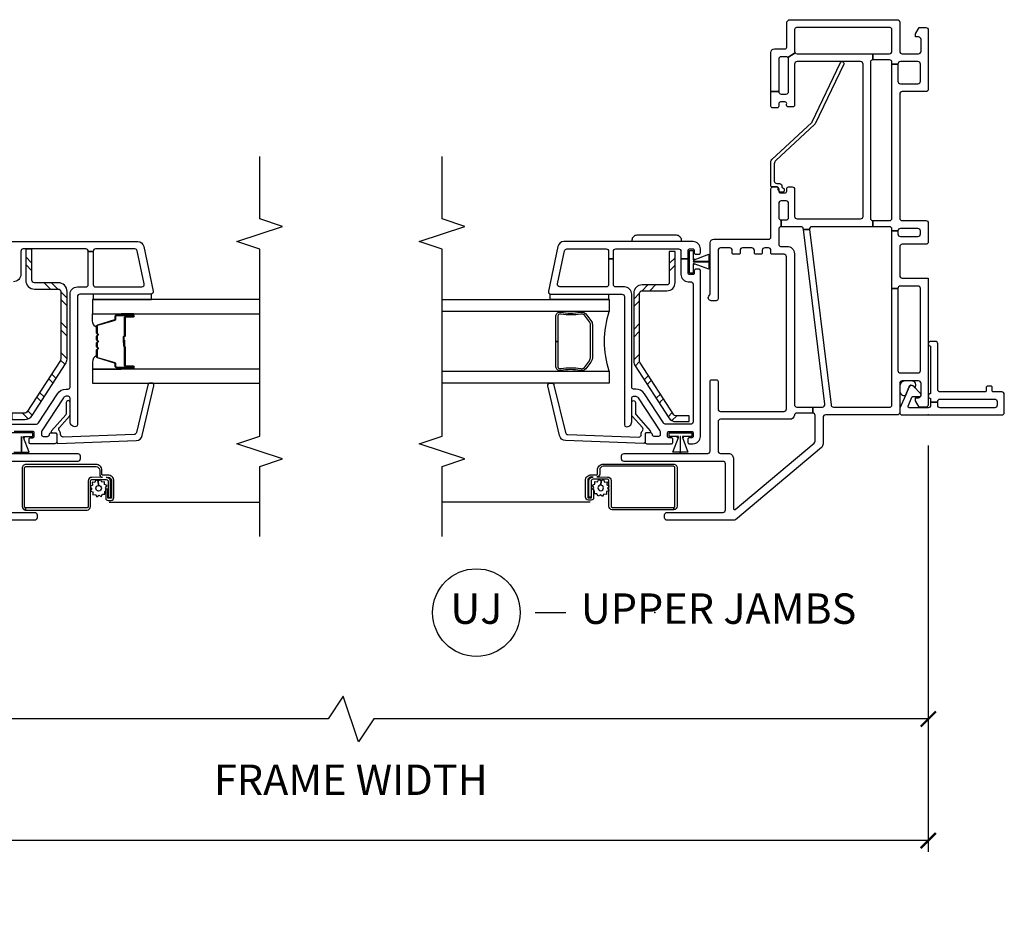
# Model space of a CAD drawing. Units: inches. Extents: x 1 to 200, y 1 to 115.
# Drawn here: x 123 to 131, y 28 to 36 of the extents above; entities that cross this region are included whole.
import ezdxf

# ---------------------------------------------------------------- set-up
doc = ezdxf.new("R2010")
doc.units = ezdxf.units.IN
doc.header["$MEASUREMENT"] = 0
doc.layers.get('Defpoints').update_dxf_attribs({"color": 253})
for name, color, linetype in [('ZP-ANNO-DIMS-DWNLD', 2, 'Continuous'), ('ZP-ANNO-MARK', 9, 'Continuous'), ('ZP-ANNO-TITL', 44, 'Continuous'), ('ZP-SECT-ALUM', 63, 'Continuous'), ('ZP-SECT-GLAS', 153, 'Continuous'), ('ZP-SECT-HDWR', 53, 'Continuous'), ('ZP-SECT-REIN', 14, 'Continuous'), ('ZP-SECT-RNHA', 101, 'Continuous'), ('ZP-SECT-SCRN', 234, 'Screen'), ('ZP-SECT-SEAL', 8, 'Continuous'), ('ZP-SECT-VINL', 130, 'Continuous'), ('ZP-SECT-WSTP', 40, 'Continuous')]:
    doc.layers.add(name, color=color, linetype=linetype)
doc.layers.add('ZP-ANNO-NPLT', color=7, linetype='Continuous', plot=False)
doc.styles.get("Standard").update_dxf_attribs({"font": 'arial.ttf'})
doc.linetypes.add('Screen', pattern='A,0.0625,-0.09375,[133,ltypeshp.shx,S=0.0375,R=0,X=-0.0625,Y=0],-0.0625,0.03125', length=0.25)
doc.dimstyles.new('3 inch Tick', dxfattribs={"dimtxt": 0.25, "dimasz": 0.125, "dimexe": 0.09375, "dimexo": 0.25, "dimgap": 0.0875, "dimtad": 1, "dimdec": 4, "dimzin": 10, "dimdsep": 46, "dimlunit": 5, "dimtxsty": 'Standard', "dimblk1": 'ARCHTICK', "dimblk2": 'ARCHTICK', "dimsah": 1, "dimcen": 0.09, "dimclrd": 256, "dimclre": 256, "dimclrt": 255, "dimadec": 3, "dimazin": 2, "dimtfac": 0.75, "dimtdec": 4, "dimtofl": 0, "dimtmove": 2, "dimatfit": 3, "dimfxl": 1, "dimfrac": 2, "dimtolj": 1, "dimtzin": 0, "dimlwd": -1, "dimlwe": -1, "dimarcsym": 0})
doc.dimstyles.new('Frame Brake Dim Text', dxfattribs={"dimtxt": 0.25, "dimasz": 0.125, "dimexe": 0.09375, "dimexo": 0.25, "dimgap": 0.25, "dimtad": 1, "dimdec": 4, "dimzin": 10, "dimdsep": 46, "dimlunit": 5, "dimtxsty": 'Standard', "dimblk1": 'ARCHTICK', "dimblk2": 'ARCHTICK', "dimsah": 1, "dimcen": 0.09, "dimclrd": 256, "dimclre": 256, "dimclrt": 255, "dimadec": 3, "dimazin": 2, "dimtfac": 0.75, "dimtdec": 4, "dimtofl": 0, "dimtmove": 2, "dimatfit": 3, "dimfxl": 1, "dimfrac": 2, "dimtolj": 1, "dimtzin": 0, "dimlwd": -1, "dimlwe": -1, "dimarcsym": 0})

# ---------------------------------------------------------------- blocks, each defined once
blk = doc.blocks.new('101CS - Vin2023 V250 DH (Dual .75  in 3mm IG) V J U Mull Sc')
at = {"layer": 'ZP-SECT-RNHA'}
h = blk.add_hatch(dxfattribs=at)
h.set_pattern_fill('STEEL HATCH 2', color=256, scale=0.5, angle=90, style=0, pattern_type=2)
h.set_pattern_definition([(135, (2.48387, 0.89112), (-0.5, 6e-17), [0.35214, -0.35497]), (135, (2.48387, 0.64112), (-0.5, 6e-17), [0.7057, -0.00141]), (180, (2.23437, 0.8906), (-6e-17, -0.5), [0, -0.5]), (135, (2.23387, 0.64112), (-0.5, 6e-17), [0.35285, -0.35426]), (135, (2.48387, 0.82862), (-0.5, 6e-17), [0.44053, -0.26658]), (135, (2.42137, 0.64112), (-0.5, 6e-17), [0.6173, -0.0898]), (135, (2.17137, 0.64112), (-0.5, 6e-17), [0.26446, -0.44265]), (135, (2.48387, 1.07862), (-0.5, 6e-17), [0.08697, -0.62013])])
h.paths.add_polyline_path([(2.3968, 1.087, -0.414214), (2.3768, 1.107), (2.3768, 1.363), (2.325, 1.363), (2.325, 1.107, 0.414214), (2.3968, 1.0352), (2.5932, 1.0352, -0.414214), (2.6132, 1.0152), (2.6132, 0.999), (2.6132, 0.4529), (2.3346, 0.0239, -0.253968), (2.3179, 0.0148), (2.21, 0.0148), (2.21, -0.037), (2.3179, -0.037, 0.253968), (2.3781, -0.0043), (2.6534, 0.4197, 0.144993), (2.665, 0.4588), (2.665, 0.999), (2.665, 1.0152, 0.414214), (2.5932, 1.087)])
at = {"layer": 'ZP-SECT-ALUM'}
for points in [[(3.1475, 0.8098), (3.21, 0.8098, 1), (3.21, 0.8158), (3.072, 0.8158, 0.414214), (3.065, 0.8088), (3.065, 0.7887, -0.329751), (3.0569, 0.7777), (2.917, 0.7349, 0.329751), (2.912, 0.7282), (2.912, 0.6781, 0.198912), (2.9141, 0.6731), (2.9193, 0.668, -0.414214), (2.9193, 0.6545), (2.9141, 0.6494, 0.198912), (2.912, 0.6444), (2.912, 0.6211, 0.198912), (2.9141, 0.6161), (2.9193, 0.611, -0.414214), (2.9193, 0.5975), (2.9141, 0.5924, 0.198912), (2.912, 0.5874), (2.912, 0.5641, 0.198912), (2.9141, 0.5591), (2.9193, 0.554, -0.414214), (2.9193, 0.5405), (2.9141, 0.5354, 0.198912), (2.912, 0.5304), (2.912, 0.4803, 0.329751), (2.917, 0.4736), (3.0569, 0.4308, -0.329751), (3.065, 0.4198), (3.065, 0.3998, 0.414214), (3.072, 0.3928), (3.21, 0.3928, 1), (3.21, 0.3988), (3.1475, 0.3988, -0.414214), (3.138, 0.4083), (3.138, 0.559, 0.341999), (3.1373, 0.56, -0.341999), (3.1335, 0.5649), (3.1335, 0.6143), (3.138, 0.6143), (3.138, 0.5653, 0.327919), (3.1387, 0.5643, -0.327919), (3.1425, 0.559), (3.1425, 0.4083, 0.414214), (3.1475, 0.4033), (3.21, 0.4033, -1), (3.21, 0.3883), (3.072, 0.3883, -0.414214), (3.0605, 0.3998), (3.0605, 0.4198, 0.329751), (3.0556, 0.4265), (2.9157, 0.4693, -0.329751), (2.9075, 0.4803), (2.9075, 0.5304, -0.198912), (2.9109, 0.5385), (2.9161, 0.5437, 0.414214), (2.9161, 0.5508), (2.9109, 0.556, -0.198912), (2.9075, 0.5641), (2.9075, 0.5874, -0.198912), (2.9109, 0.5955), (2.9161, 0.6007, 0.414214), (2.9161, 0.6078), (2.9109, 0.613, -0.198912), (2.9075, 0.6211), (2.9075, 0.6444, -0.198912), (2.9109, 0.6525), (2.9161, 0.6577, 0.414214), (2.9161, 0.6648), (2.9109, 0.67, -0.198912), (2.9075, 0.6781), (2.9075, 0.7282, -0.329751), (2.9157, 0.7392), (3.0556, 0.782, 0.329751), (3.0605, 0.7887), (3.0605, 0.8088, -0.414214), (3.072, 0.8203), (3.21, 0.8203, -1), (3.21, 0.8053), (3.1475, 0.8053, 0.414214), (3.1425, 0.8003), (3.1425, 0.6493, -0.414214), (3.1375, 0.6443), (3.1357, 0.6443, 0.414214), (3.1335, 0.6421), (3.1335, 0.5943), (3.129, 0.5943), (3.129, 0.6421, -0.414214), (3.1357, 0.6488), (3.1375, 0.6488, 0.414214), (3.138, 0.6493), (3.138, 0.8003, -0.414214)], [(2.904, -0.4067), (2.3275, -0.4067, 0.414214), (2.2955, -0.4387), (2.2955, -0.7532, 0.414214), (2.324, -0.7817), (2.324, -0.7632, -0.414214), (2.314, -0.7532), (2.314, -0.4387, -0.414214), (2.3275, -0.4252), (2.904, -0.4252, -0.414214), (2.9335, -0.4547), (2.9335, -0.4901, 0.417559), (2.9564, -0.5127), (2.8682, -0.5133, 0.410876), (2.84, -0.5417), (2.84, -0.7532, -0.414214), (2.83, -0.7632), (2.324, -0.7632), (2.324, -0.7817), (2.83, -0.7817, 0.414214), (2.8585, -0.7532), (2.859, -0.5593), (2.859, -0.5386, -0.32398), (2.8685, -0.5317), (2.9878, -0.5317, -0.414214), (3.0038, -0.5478), (3.0038, -0.6796), (3.0223, -0.6796), (3.0223, -0.5478, 0.414214), (2.9878, -0.5132), (3.0025, -0.5127, -0.414214), (3.032, -0.5422), (3.032, -0.6787, -0.414214), (3.0256, -0.6851), (3.0035, -0.6851, -0.414214), (3.002, -0.6837), (3.002, -0.6094), (2.9835, -0.6094), (2.9835, -0.6837, 0.414214), (3.0035, -0.7036), (3.0256, -0.7036, 0.414214), (3.0505, -0.6787), (3.0505, -0.5422, 0.414214), (3.0025, -0.4942), (2.9561, -0.4942, -0.414214), (2.952, -0.4901), (2.952, -0.4547, 0.414214)]]:
    blk.add_lwpolyline(points, format="xyb", close=True, dxfattribs=at)
at = {"layer": 'ZP-SECT-GLAS', "flags": 128}
for points in [[(4.25, 0.948), (2.875, 0.948), (2.875, 0.831), (4.25, 0.831)], [(4.25, 0.3775), (2.875, 0.3775), (2.875, 0.2605), (4.25, 0.2605)]]:
    blk.add_lwpolyline(points, dxfattribs=at)
at = {"layer": 'ZP-SECT-REIN'}
blk.add_lwpolyline([(2.3768, 1.363), (2.325, 1.363), (2.325, 1.107, 0.414214), (2.3968, 1.0352), (2.5932, 1.0352, -0.414214), (2.6132, 1.0152), (2.6132, 0.999), (2.6132, 0.4588, -0.144993), (2.61, 0.4479), (2.3346, 0.0239, -0.253968), (2.3179, 0.0148), (2.21, 0.0148), (2.21, -0.037), (2.3179, -0.037, 0.253968), (2.3781, -0.0043), (2.6534, 0.4197, 0.144993), (2.665, 0.4588), (2.665, 0.999), (2.665, 1.0152, 0.414214), (2.5932, 1.087), (2.3968, 1.087, -0.414214), (2.3768, 1.107)], format="xyb", close=True, dxfattribs=at)
at = {"layer": 'ZP-SECT-SCRN'}
blk.add_line((3.0113, -0.7183), (4.25, -0.7183), dxfattribs=at)
at = {"layer": 'ZP-SECT-SEAL'}
for points in [[(2.9157, 0.7392, 0.329751), (2.9075, 0.7282), (2.9075, 0.722, -0.300665), (2.875, 0.7737), (2.875, 0.831), (3.1097, 0.831), (3.1097, 0.8203), (3.072, 0.8203, 0.414214), (3.0605, 0.8088), (3.0605, 0.7887, -0.329751), (3.0556, 0.782)], [(3.1097, 0.831), (3.1097, 0.8203), (3.21, 0.8203, -0.120168), (3.2135, 0.8194), (3.2135, 0.831)], [(2.9157, 0.4693, -0.329751), (2.9075, 0.4803), (2.9075, 0.4865, 0.300665), (2.875, 0.4348), (2.875, 0.3775), (3.1097, 0.3775), (3.1097, 0.3883), (3.072, 0.3883, -0.414214), (3.0605, 0.3998), (3.0605, 0.4198, 0.329751), (3.0556, 0.4265)], [(3.1097, 0.3775), (3.1097, 0.3883), (3.21, 0.3883, 0.120168), (3.2135, 0.3891), (3.2135, 0.3775)]]:
    blk.add_lwpolyline(points, format="xyb", close=True, dxfattribs=at)
at = {"layer": 'ZP-SECT-VINL'}
for points in [[(2.065, -0.317), (2.753, -0.317, -0.414214), (2.773, -0.337), (2.773, -0.362, -0.414214), (2.753, -0.382), (1.939, -0.382, 0.414214)], [(1.939, -0.801), (2.399, -0.801, -0.414214), (2.419, -0.821), (2.419, -0.846, -0.414214), (2.399, -0.866), (0.505, -0.866, -0.414214)], [(2.185, 1.425), (3.2474, 1.425, -0.354119), (3.2963, 1.3854), (3.3746, 1.0172, -0.476976), (3.355, 0.993), (2.77, 0.993, 0.414214), (2.75, 0.973), (2.75, -0.0815, -0.356394), (2.738, -0.0962, -0.474498), (2.69, -0.057), (2.69, 0.138, 0.414214), (2.675, 0.153), (2.6569, 0.153, 0.253968), (2.6359, 0.1416), (2.459, -0.1308, 0.144993), (2.455, -0.1444), (2.455, -0.162, 0.414214), (2.47, -0.177), (2.505, -0.177, 0.414214), (2.52, -0.162, -0.414214), (2.535, -0.147), (2.565, -0.147, -0.414214), (2.58, -0.162), (2.58, -0.222, -0.414214), (2.565, -0.237), (2.3625, -0.237, -0.414214), (2.3525, -0.227), (2.3525, -0.197, -0.414214), (2.3625, -0.187), (2.385, -0.187, 0.414214), (2.395, -0.177), (2.395, -0.147, 0.459034), (2.3835, -0.1371), (2.3135, -0.1371), (2.2905, -0.1371), (2.2315, -0.1371)], [(2.205, -0.077), (2.4088, -0.077, 0.253968), (2.4298, -0.0656), (2.5856, 0.1743, -0.253968), (2.6569, 0.213), (2.675, 0.213, 0.414214), (2.69, 0.228), (2.69, 0.993, -0.414214), (2.75, 1.053), (2.82, 1.053, 0.414214), (2.84, 1.073), (2.84, 1.345), (2.88, 1.345), (2.88, 1.073, 0.414214), (2.9, 1.053), (3.2809, 1.053, 0.476976), (3.3005, 1.0772), (3.2427, 1.3492, 0.354119), (3.2231, 1.365), (2.9, 1.365, 0.414214), (2.88, 1.345), (2.84, 1.345, 0.414214), (2.82, 1.365), (2.305, 1.365, 0.414214), (2.285, 1.345), (2.285, 1.155, -0.414214), (2.225, 1.095)]]:
    blk.add_lwpolyline(points, format="xyb", dxfattribs=at)
blk.add_lwpolyline([(2.58, -0.224, 0.424475), (2.5903, -0.234), (3.2351, -0.2115, 0.354119), (3.2826, -0.1702), (3.3801, 0.2387, 0.476976), (3.3597, 0.2622), (3.3485, 0.2618, 0.354119), (3.3295, 0.2453), (3.2353, -0.1446, -0.354119), (3.2163, -0.1611), (2.6322, -0.1815, -0.424475), (2.6115, -0.1615), (2.6115, -0.1567, 0.177804), (2.6018, -0.1301, -0.372037), (2.602, -0.104), (2.685, -0.0095, 0.182182), (2.69, 0.0037), (2.69, 0.1025, 1), (2.659, 0.1025), (2.659, 0.0154, -0.182182), (2.654, 0.0022), (2.5375, -0.1304, 0.645074), (2.545, -0.147), (2.57, -0.147, -0.414214), (2.58, -0.157)], format="xyb", close=True, dxfattribs=at)
at = {"layer": 'ZP-SECT-WSTP'}
blk.add_lwpolyline([(2.88, 0.993), (2.88, 0.948), (3.36, 0.948), (3.36, 0.993)], close=True, dxfattribs=at)
blk.add_lwpolyline([(2.2284, -0.307), (2.29, -0.307), (2.29, -0.317), (2.29, -0.177), (2.291, -0.177), (2.291, -0.307), (2.291, -0.317), (2.291, -0.307), (2.3526, -0.307), (2.307, -0.186), (2.307, -0.177), (2.311, -0.177), (2.311, -0.187), (2.314, -0.187), (2.314, -0.177), (2.384, -0.177), (2.384, -0.147), (2.197, -0.147)], dxfattribs=at)
blk.add_lwpolyline([(2.868, -0.6052), (2.8585, -0.6202), (2.8585, -0.6256), (2.8769, -0.6332), (2.876, -0.6561), (2.8987, -0.6531), (2.9093, -0.6734), (2.9274, -0.6594), (2.9468, -0.6717), (2.9555, -0.6505), (2.9773, -0.6514), (2.9773, -0.6435), (2.9754, -0.6287), (2.9835, -0.6208), (2.9835, -0.6094), (2.989, -0.6094), (2.9817, -0.6), (2.9939, -0.5806), (2.9728, -0.5719), (2.9737, -0.549), (2.951, -0.552), (2.9404, -0.5317), (2.9222, -0.5457), (2.9238, -0.5796, -0.42767), (2.9478, -0.6026, -1), (2.9018, -0.6026, -0.400884), (2.9238, -0.5796), (2.9222, -0.5457), (2.9029, -0.5335), (2.8942, -0.5546), (2.8713, -0.5537), (2.8743, -0.5764), (2.8585, -0.5847), (2.8585, -0.5928)], format="xyb", close=True, dxfattribs=at)
blk = doc.blocks.new('101CS - Vin2023 V250 DH BF (Dual .75  in 3mm IG) V J U Sc')
at = {"layer": 'ZP-SECT-RNHA'}
h = blk.add_hatch(dxfattribs=at)
h.set_pattern_fill('STEEL HATCH 2', color=256, scale=0.5, style=0, pattern_type=2)
h.set_pattern_definition([(45, (0.85987, -2.26513), (3e-17, 0.5), [0.35214, -0.35497]), (45, (0.60987, -2.26513), (3e-17, 0.5), [0.7057, -0.00141]), (90, (0.85938, -2.0156), (-0.5, 3e-17), [0, -0.5]), (45, (0.60987, -2.01513), (3e-17, 0.5), [0.35285, -0.35426]), (45, (0.79737, -2.26513), (3e-17, 0.5), [0.44053, -0.26658]), (45, (0.60987, -2.20263), (3e-17, 0.5), [0.6173, -0.0898]), (45, (0.60987, -1.95263), (3e-17, 0.5), [0.26446, -0.44265]), (45, (1.04737, -2.26513), (3e-17, 0.5), [0.08697, -0.62013])])
h.paths.add_polyline_path([(1.021, -2.3547, -0.414214), (1.001, -2.3747), (0.4397, -2.3747, -0.144993), (0.4288, -2.3714), (0.0021, -2.0944, -0.253968), (-0.007, -2.0776), (-0.007, -1.9677), (-0.055, -1.9677), (-0.055, -2.0776, 0.253968), (-0.024, -2.1346), (0.4026, -2.4117, 0.144993), (0.4397, -2.4227), (1.001, -2.4227, 0.414214), (1.069, -2.3547), (1.069, -2.1507, -0.414214), (1.089, -2.1307), (1.345, -2.1307), (1.345, -2.0827), (1.089, -2.0827, 0.414214), (1.021, -2.1507)])
at = {"layer": 'ZP-ANNO-NPLT'}
blk.add_point((0, 0), dxfattribs=at)
at = {"layer": 'ZP-SECT-ALUM'}
for points in [[(-0.404, -2.674), (-0.404, -2.0975, 0.414214), (-0.436, -2.0655), (-0.7505, -2.0655, 0.414214), (-0.779, -2.094), (-0.7605, -2.094, -0.414214), (-0.7505, -2.084), (-0.436, -2.084, -0.414214), (-0.4225, -2.0975), (-0.4225, -2.674, -0.414214), (-0.452, -2.7035), (-0.4874, -2.7035, 0.417559), (-0.51, -2.7264), (-0.5105, -2.6382, 0.410876), (-0.539, -2.61), (-0.7505, -2.61, -0.414214), (-0.7605, -2.6), (-0.7605, -2.094), (-0.779, -2.094), (-0.779, -2.6, 0.414214), (-0.7505, -2.6285), (-0.5565, -2.629), (-0.5359, -2.629, -0.32398), (-0.529, -2.6385), (-0.529, -2.7578, -0.414214), (-0.545, -2.7738), (-0.6769, -2.7738), (-0.6769, -2.7923), (-0.545, -2.7923, 0.414214), (-0.5105, -2.7578), (-0.51, -2.7725, -0.414214), (-0.5395, -2.802), (-0.676, -2.802, -0.414214), (-0.6824, -2.7956), (-0.6824, -2.7735, -0.414214), (-0.6809, -2.772), (-0.6067, -2.772), (-0.6067, -2.7535), (-0.6809, -2.7535, 0.414214), (-0.7009, -2.7735), (-0.7009, -2.7956, 0.414214), (-0.676, -2.8205), (-0.5395, -2.8205, 0.414214), (-0.4915, -2.7725), (-0.4915, -2.7261, -0.414214), (-0.4874, -2.722), (-0.452, -2.722, 0.414214)], [(0.8292, -3.0197), (0.8292, -3.028, -0.495094), (0.8148, -3.047), (0.605, -3.047), (0.605, -3.063), (0.8148, -3.063, 0.495094), (0.8447, -3.0238, -0.085608), (0.8442, -2.8632, 0.267196), (0.832, -2.8181), (0.7757, -2.7767, 0.198912), (0.7425, -2.763), (0.477, -2.763, 0.159288), (0.4343, -2.7767), (0.378, -2.8181, 0.267196), (0.3658, -2.8632, -0.085608), (0.3654, -3.0238, 0.495094), (0.3952, -3.063), (0.605, -3.063), (0.605, -3.047), (0.3952, -3.047, -0.495094), (0.3808, -3.028), (0.3808, -3.0197, 0.085608), (0.3813, -2.8591, -0.267442), (0.3893, -2.8294), (0.4457, -2.788, -0.144137), (0.477, -2.779), (0.7425, -2.779, -0.198912), (0.7644, -2.788), (0.8207, -2.8294, -0.267385), (0.8287, -2.8591, 0.085608)]]:
    blk.add_lwpolyline(points, format="xyb", close=True, dxfattribs=at)
at = {"layer": 'ZP-SECT-GLAS'}
for points in [[(0.3605, -4), (0.3605, -2.625), (0.262, -2.625), (0.262, -4)], [(0.948, -4), (0.948, -2.625), (0.8495, -2.625), (0.8495, -4)]]:
    blk.add_lwpolyline(points, dxfattribs=at)
at = {"layer": 'ZP-SECT-HDWR'}
blk.add_lwpolyline([(1.4801, -2.3958), (1.4801, -2.073, 0.414214), (1.4407, -2.0336), (1.425, -2.0336), (1.425, -2.4352), (1.4407, -2.4352, 0.414214)], format="xyb", close=True, dxfattribs=at)
at = {"layer": 'ZP-SECT-REIN'}
blk.add_lwpolyline([(1.001, -2.3747, 0.414214), (1.021, -2.3547), (1.021, -2.1507, -0.414214), (1.089, -2.0827), (1.345, -2.0827), (1.345, -2.1307), (1.089, -2.1307, 0.414214), (1.069, -2.1507), (1.069, -2.3547, -0.414214), (1.001, -2.4227), (0.4397, -2.4227, -0.144993), (0.4026, -2.4117), (-0.024, -2.1346, -0.253968), (-0.055, -2.0776), (-0.055, -1.9677), (-0.007, -1.9677), (-0.007, -2.0776, 0.253968), (0.0021, -2.0944), (0.4288, -2.3714, 0.144993), (0.4397, -2.3747)], format="xyb", close=True, dxfattribs=at)
at = {"layer": 'ZP-SECT-SCRN', "flags": 128}
blk.add_lwpolyline([(-0.7183, -2.7811), (-0.7183, -4)], dxfattribs=at)
at = {"layer": 'ZP-SECT-SEAL'}
blk.add_arc((0.605, -1.8593), 0.8038, 252.28853, 287.71147, dxfattribs=at)
at = {"layer": 'ZP-SECT-VINL'}
for points in [[(1.125, 0), (0.085, 0, 0.414214), (0.065, -0.02), (0.065, -0.075), (0.117, -0.105), (0.142, -0.105), (0.142, -0.08, -0.414214), (0.162, -0.06), (0.26, -0.06, -0.414214), (0.28, -0.08), (0.28, -0.215, -0.414214), (0.26, -0.235), (0.02, -0.235, 0.414214), (0, -0.255), (0, -0.846, -0.414214), (-0.02, -0.866), (-0.2378, -0.866, 0.221695), (-0.2677, -0.8799), (-0.8613, -1.5874, 0.176327), (-0.866, -1.6002), (-0.866, -2.149, 0.414214), (-0.846, -2.169), (-0.821, -2.169, 0.414214), (-0.801, -2.149), (-0.801, -1.689, -0.414214), (-0.781, -1.669), (-0.402, -1.669, -0.414214), (-0.382, -1.689), (-0.382, -2.503, 0.414214), (-0.362, -2.523), (-0.337, -2.523, 0.414214), (-0.317, -2.503), (-0.317, -1.815, -0.414214), (-0.297, -1.795), (0.275, -1.795, 0.414214), (0.29, -1.78), (0.29, -1.745, 0.414214), (0.275, -1.73), (0.049, -1.73, -0.414214), (0.029, -1.71), (0.029, -1.187, -0.414214), (0.049, -1.167), (1.301, -1.167, -0.414214), (1.321, -1.187), (1.321, -1.285, 0.414214), (1.331, -1.295), (1.354, -1.295, -0.414214), (1.374, -1.315), (1.374, -1.346, -0.414214), (1.354, -1.366), (1.331, -1.366, 0.414214), (1.321, -1.376), (1.321, -1.421, 0.414214), (1.331, -1.431), (1.354, -1.431, -0.414214), (1.374, -1.451), (1.374, -1.528, -0.414214), (1.354, -1.548), (1.331, -1.548, 0.414214), (1.321, -1.558), (1.321, -1.603, 0.414214), (1.331, -1.613), (1.354, -1.613, -0.414214), (1.374, -1.633), (1.374, -1.71, -0.414214), (1.354, -1.73), (0.954, -1.73, 0.414214), (0.939, -1.745), (0.939, -1.785, 0.708812), (0.9835, -1.8006, -0.227735), (0.9952, -1.795), (1.415, -1.795, 0.414214), (1.445, -1.765), (1.445, -1.315, -0.414214), (1.465, -1.295), (1.86, -1.295, 0.414214), (1.875, -1.28), (1.875, -1.245, 0.414214), (1.86, -1.23), (1.84, -1.23, -0.414214), (1.825, -1.215), (1.825, -1.18, -0.414214), (1.84, -1.165), (1.86, -1.165, 0.414214), (1.875, -1.15), (1.875, -1.12, 0.414214), (1.855, -1.1), (1.633, -1.1, -0.414214), (1.613, -1.08), (1.613, -0.557, -0.414214), (1.633, -0.537), (2.885, -0.537, -0.414214), (2.905, -0.557), (2.905, -1.08, -0.414214), (2.885, -1.1), (2.5486, -1.1, 0.414214), (2.5336, -1.115), (2.5336, -1.15, 0.574327), (2.5541, -1.1658, -0.516104), (2.574, -1.18), (2.574, -1.215, -0.414214), (2.559, -1.23), (2.539, -1.23, 0.414214), (2.524, -1.245), (2.524, -1.28, 0.414214), (2.539, -1.295), (2.659, -1.295), (2.659, -1.23, -0.414214), (2.639, -1.21), (2.639, -1.17, -0.414214), (2.659, -1.15), (2.925, -1.15, -0.198912), (2.9391, -1.1559), (2.9789, -1.0966, -0.250073), (2.97, -1.08), (2.97, -0.456), (2.92, -0.456, -0.414214), (2.9, -0.476), (1.618, -0.476, -0.414214), (1.598, -0.456), (1.548, -0.456), (1.548, -0.9575, -0.450467), (1.5256, -0.9773), (1.5256, -1.0277), (1.5304, -1.0283, -0.378866), (1.548, -1.0482), (1.548, -1.21), (1.603, -1.21), (1.603, -1.17, -0.414214), (1.623, -1.15), (1.74, -1.15, -0.414214), (1.76, -1.17), (1.76, -1.21, -0.414214), (1.74, -1.23), (1.623, -1.23, -0.414214), (1.603, -1.21), (1.548, -1.21, -0.414214), (1.528, -1.23), (1.401, -1.23, -0.414214), (1.386, -1.215), (1.386, -1.162, 0.414214), (1.326, -1.102), (0.085, -1.102, -0.414214), (0.065, -1.082), (0.065, -0.951), (0.015, -0.951), (0.015, -1.0822, -0.374915), (-0.0023, -1.102, 0.374915), (-0.036, -1.1406), (-0.036, -1.71, -0.414214), (-0.056, -1.73), (-0.297, -1.73, -0.414214), (-0.317, -1.71), (-0.317, -1.643, 0.414214), (-0.356, -1.604), (-0.769, -1.604, -0.63707), (-0.7766, -1.5876), (-0.2317, -0.9381, -0.221695), (-0.2164, -0.931), (-0.005, -0.931, -0.414214), (0.015, -0.951), (0.065, -0.951), (0.065, -0.871, -0.450467), (0.0874, -0.8511), (1.5256, -1.0277), (1.5256, -0.9773), (0.0826, -0.8002, -0.378866), (0.065, -0.7803), (0.065, -0.315, -0.414214), (0.08, -0.3), (1.04, -0.3), (1.04, -0.25), (0.365, -0.25, -0.414214), (0.345, -0.23), (0.345, -0.085, -0.414214), (0.365, -0.065), (1.04, -0.065, -0.414214), (1.06, -0.085), (1.06, -0.23, -0.414214), (1.04, -0.25), (1.04, -0.3), (1.513, -0.3), (1.513, -0.25), (1.488, -0.25, -0.414214), (1.468, -0.23), (1.468, -0.085, -0.414214), (1.488, -0.065), (1.513, -0.065, -0.414214), (1.533, -0.085), (1.533, -0.23, -0.414214), (1.513, -0.25), (1.513, -0.3), (1.528, -0.3, -0.414214), (1.548, -0.32), (1.548, -0.456), (1.598, -0.456), (1.598, -0.32, -0.414214), (1.618, -0.3), (2.885, -0.3), (2.885, -0.25), (2.744, -0.25, -0.414214), (2.724, -0.23), (2.724, -0.085, -0.414214), (2.744, -0.065), (2.885, -0.065, -0.414214), (2.905, -0.085), (2.905, -0.23, -0.414214), (2.885, -0.25), (2.885, -0.3), (2.9, -0.3, -0.414214), (2.92, -0.32), (2.92, -0.456), (2.97, -0.456), (2.97, -0.32, -0.414214), (2.99, -0.3), (3.17, -0.3, -0.414214), (3.185, -0.315), (3.185, -1.085, -0.414214), (3.17, -1.1), (2.99, -1.1, -0.148734), (2.9789, -1.0966), (2.9391, -1.1559, -0.198912), (2.945, -1.17), (2.945, -1.21, -0.414214), (2.925, -1.23), (2.659, -1.23), (2.659, -1.295), (2.98, -1.295, 0.414214), (3.01, -1.265), (3.01, -1.18, -0.414214), (3.025, -1.165), (3.22, -1.165, 0.414214), (3.25, -1.135), (3.25, -0.255, 0.414214), (3.23, -0.235), (2.99, -0.235, -0.414214), (2.97, -0.215), (2.97, -0.08, -0.414214), (2.99, -0.06), (3.088, -0.06, -0.414214), (3.108, -0.08), (3.108, -0.105), (3.133, -0.105), (3.185, -0.075), (3.185, -0.02, 0.414214), (3.165, 0), (2.679, 0, 0.414214), (2.659, -0.02), (2.659, -0.215, -0.414214), (2.639, -0.235), (1.618, -0.235, -0.414214), (1.598, -0.215), (1.598, -0.02, 0.414214), (1.578, 0), (1.423, 0, 0.414214), (1.403, -0.02), (1.403, -0.215, -0.414214), (1.383, -0.235), (1.145, -0.235, -0.414214), (1.125, -0.215), (1.125, 0)], [(2.897, -0.7212, 1), (2.8849, -0.6959), (2.3937, -0.9313, 0.094968), (2.3876, -0.9358), (2.0935, -1.2544, -0.209366), (2.0649, -1.267), (1.923, -1.267, -0.414214), (1.903, -1.247), (1.903, -1.225, 0.499183), (1.8783, -1.2047, -0.483064), (1.866, -1.195, 0.414214), (1.856, -1.185), (1.843, -1.185, 0.414214), (1.833, -1.195), (1.833, -1.214, 0.414214), (1.853, -1.234), (1.865, -1.234, -0.414214), (1.875, -1.244), (1.875, -1.285, 0.414214), (1.885, -1.295), (2.0854, -1.295, 0.209366), (2.1001, -1.2886), (2.4045, -0.9587, -0.094968), (2.4106, -0.9542)], [(-0.057, -2.44), (0.138, -2.44, 0.414214), (0.153, -2.425), (0.153, -2.4069, 0.253968), (0.1416, -2.3859), (-0.1308, -2.209, 0.144993), (-0.1444, -2.205), (-0.162, -2.205, 0.414214), (-0.177, -2.22), (-0.177, -2.255, 0.414214), (-0.162, -2.27, -0.414214), (-0.147, -2.285), (-0.147, -2.315, -0.414214), (-0.162, -2.33), (-0.222, -2.33, -0.414214), (-0.237, -2.315), (-0.237, -2.1125, -0.414214), (-0.227, -2.1025), (-0.197, -2.1025, -0.414214), (-0.187, -2.1125), (-0.187, -2.135, 0.414214), (-0.177, -2.145), (-0.147, -2.145, 0.459034), (-0.1371, -2.1335), (-0.1371, -2.0635), (-0.1371, -2.0567), (-0.1371, -2.0405), (-0.1371, -2.0395), (-0.1371, -1.9815), (-0.1371, -1.9465, 0.459034), (-0.147, -1.935), (-0.177, -1.935, 0.414214), (-0.187, -1.945), (-0.187, -1.9675, -0.414214), (-0.197, -1.9775), (-0.227, -1.9775, -0.414214), (-0.237, -1.9675), (-0.237, -1.935, -0.414214), (-0.177, -1.875), (1.1875, -1.875, -0.414214), (1.1975, -1.885), (1.1975, -1.915, -0.414214), (1.1875, -1.925), (1.165, -1.925, 0.414214), (1.155, -1.935), (1.155, -1.965, 0.459034), (1.1665, -1.9749), (1.2365, -1.9749), (1.2433, -1.9749), (1.2595, -1.9749), (1.2605, -1.9749), (1.2835, -1.9749), (1.2835, -2.035), (1.155, -2.035, -0.414214), (1.095, -1.975), (1.095, -1.955, 0.414214), (1.075, -1.935), (-0.057, -1.935, 0.414214), (-0.077, -1.955), (-0.077, -2.1588, 0.253968), (-0.0656, -2.1798), (0.1743, -2.3356, -0.253968), (0.213, -2.4069), (0.213, -2.425, 0.414214), (0.228, -2.44), (0.993, -2.44, -0.414214), (1.053, -2.5), (1.053, -2.57, 0.414214), (1.073, -2.59), (1.2835, -2.59), (1.2835, -2.63), (1.073, -2.63, 0.414214), (1.053, -2.65), (1.053, -3.0309, 0.476976), (1.0772, -3.0505), (1.3492, -2.9927, 0.354119), (1.365, -2.9731), (1.365, -2.65, 0.414214), (1.345, -2.63), (1.2835, -2.63), (1.2835, -2.59), (1.345, -2.59, 0.414214), (1.365, -2.57), (1.365, -2.055, 0.414214), (1.345, -2.035), (1.2835, -2.035), (1.2835, -1.9749), (1.3535, -1.9749, 0.459034), (1.365, -1.965), (1.365, -1.935, 0.414214), (1.355, -1.925), (1.3325, -1.925, -0.414214), (1.3225, -1.915), (1.3225, -1.885, -0.414214), (1.3325, -1.875), (1.365, -1.875, -0.414214), (1.425, -1.935), (1.425, -2.9974, -0.354119), (1.3854, -3.0463), (1.0172, -3.1246, -0.476976), (0.993, -3.105), (0.993, -2.52, 0.414214), (0.973, -2.5), (-0.0815, -2.5, -0.356394), (-0.0962, -2.488, -0.474498)], [(-0.224, -2.33, 0.424475), (-0.234, -2.3403), (-0.2115, -2.9851, 0.354119), (-0.1702, -3.0326), (0.2387, -3.1301, 0.476976), (0.2622, -3.1097), (0.2618, -3.0984, 0.354119), (0.2453, -3.0794), (-0.1446, -2.9853, -0.354119), (-0.1611, -2.9663), (-0.1815, -2.3822, -0.424475), (-0.1615, -2.3615), (-0.1567, -2.3615, 0.177804), (-0.1301, -2.3517, -0.372037), (-0.104, -2.352), (-0.0095, -2.435, 0.182182), (0.0037, -2.44), (0.1025, -2.44, 1), (0.1025, -2.409), (0.0154, -2.409, -0.182182), (0.0022, -2.404), (-0.1304, -2.2875, 0.645074), (-0.147, -2.295), (-0.147, -2.32, -0.414214), (-0.157, -2.33)]]:
    blk.add_lwpolyline(points, format="xyb", close=True, dxfattribs=at)
at = {"layer": 'ZP-SECT-WSTP'}
for points in [[(1.3535, -1.965), (1.3535, -1.935), (1.2835, -1.935), (1.2835, -1.925), (1.2805, -1.925), (1.2805, -1.935), (1.2765, -1.935), (1.2765, -1.926), (1.3221, -1.805), (1.2605, -1.805), (1.2605, -1.795), (1.2605, -1.935), (1.2595, -1.935), (1.2595, -1.805), (1.2595, -1.795), (1.2595, -1.805), (1.1979, -1.805), (1.2435, -1.926), (1.2435, -1.935), (1.2395, -1.935), (1.2395, -1.925), (1.2365, -1.925), (1.2365, -1.935), (1.1665, -1.935), (1.1665, -1.965)], [(-0.1471, -1.946), (-0.1771, -1.946), (-0.1771, -2.016), (-0.1871, -2.016), (-0.1871, -2.019), (-0.1771, -2.019), (-0.1771, -2.023), (-0.1861, -2.023), (-0.3071, -1.9774), (-0.3071, -2.039), (-0.3171, -2.039), (-0.1771, -2.039), (-0.1771, -2.04), (-0.3071, -2.04), (-0.3171, -2.04), (-0.3071, -2.04), (-0.3071, -2.1016), (-0.1861, -2.056), (-0.1771, -2.056), (-0.1771, -2.06), (-0.1871, -2.06), (-0.1871, -2.063), (-0.1771, -2.063), (-0.1771, -2.133), (-0.1471, -2.133)], [(0.993, -2.63), (0.948, -2.63), (0.948, -3.11), (0.993, -3.11)]]:
    blk.add_lwpolyline(points, close=True, dxfattribs=at)
blk.add_lwpolyline([(-0.6024, -2.638), (-0.6174, -2.6285), (-0.6229, -2.6285), (-0.6305, -2.6469), (-0.6534, -2.646), (-0.6503, -2.6687), (-0.6706, -2.6793), (-0.6566, -2.6974), (-0.6689, -2.7168), (-0.6477, -2.7255), (-0.6486, -2.7473), (-0.6408, -2.7473), (-0.626, -2.7454), (-0.6181, -2.7535), (-0.6067, -2.7535), (-0.6067, -2.759), (-0.5972, -2.7517), (-0.5779, -2.7639), (-0.5691, -2.7428), (-0.5463, -2.7437), (-0.5493, -2.721), (-0.529, -2.7104), (-0.543, -2.6922), (-0.5768, -2.6938, -0.42767), (-0.5998, -2.7178, -1), (-0.5998, -2.6718, -0.400884), (-0.5768, -2.6938), (-0.543, -2.6922), (-0.5307, -2.6729), (-0.5519, -2.6642), (-0.5509, -2.6413), (-0.5737, -2.6443), (-0.5819, -2.6285), (-0.5901, -2.6285)], format="xyb", close=True, dxfattribs=at)
blk = doc.blocks.new('WIA- V984889 5-8 Flange')
at = {"layer": 'ZP-ANNO-NPLT'}
blk.add_point((0, 0), dxfattribs=at)
at = {"layer": 'ZP-SECT-VINL'}
blk.add_lwpolyline([(0.605, 0.02, -0.975448), (0.565, 0.019), (0.175, 0.019, -0.95119), (0.135, 0.019), (0.105, 0.019), (0.105, 0.078), (0.11, 0.078, 0.414214), (0.13, 0.098), (0.13, 0.546, 0.414214), (0.11, 0.566), (0.079, 0.566, 0.414214), (0.059, 0.546), (0.059, 0.098, 0.414214), (0.079, 0.078), (0.105, 0.078), (0.105, 0.019), (0.079, 0.019, 0.414214), (0.059, -0.001), (0.059, -0.1566, 0.538445), (0.0729, -0.1658), (0.1459, -0.1345, 0.300014), (0.152, -0.1253), (0.152, -0.07, -0.479169), (0.1641, -0.0602, -0.249371), (0.1732, -0.0628), (0.238, -0.1245, -0.538445), (0.2321, -0.1574), (0.1586, -0.1889), (0.0548, -0.2334, -0.101576), (0.0469, -0.235), (0.02, -0.235, -0.414214), (0, -0.215), (0, 0.605, -0.414214), (0.02, 0.625), (0.169, 0.625, -0.414214), (0.189, 0.605), (0.189, 0.535, 0.414214), (0.199, 0.525), (0.2275, 0.525, -0.414214), (0.2375, 0.515), (0.2375, 0.487, -0.414214), (0.2275, 0.477), (0.199, 0.477, 0.414214), (0.189, 0.467), (0.189, 0.098, 0.414214), (0.209, 0.078), (0.585, 0.078, -0.414214), (0.605, 0.058)], format="xyb", close=True, dxfattribs=at)
at = {"layer": 'ZP-SECT-WSTP'}
blk.add_lwpolyline([(0.28, -0.1941, -0.378979), (0.2362, -0.235), (0.1981, -0.235, -0.41853), (0.1586, -0.1889), (0.2321, -0.1574, 0.538445), (0.238, -0.1245), (0.2229, -0.1101, -0.623679), (0.28, -0.1373)], format="xyb", close=True, dxfattribs=at)
blk = doc.blocks.new('109DCN - Cut Name Jamb Upper (UJ)')
at = {"layer": 'ZP-ANNO-NPLT'}
blk.add_point((0, 0), dxfattribs=at)
at = {"layer": 'ZP-ANNO-TITL'}
blk.add_lwpolyline([(-0.2458, 0), (-0.1833, 0)], dxfattribs=at)
blk.add_circle((-0.367, 0), 0.09, dxfattribs=at)
at = {"layer": 'ZP-ANNO-TITL', "char_height": 0.0625}
for s, insert, width, attachment_point in [('UJ', (-0.367, 0), 0.1375, 5), ('UPPER JAMBS', (-0.152, 0), 1.125, 4)]:
    blk.add_mtext(s, dxfattribs=dict(at, insert=insert, width=width, attachment_point=attachment_point))
blk = doc.blocks.new('_ArchTick')
at = {"color": 0, "linetype": 'ByBlock', "const_width": 0.15}
blk.add_lwpolyline([(-0.5, -0.5), (0.5, 0.5)], dxfattribs=at)
blk = doc.blocks.new('*D455')
at = {"layer": 'Defpoints', "color": 0, "transparency": 16777216}
for p in [(111, 32.5), (130.5, 32.5), (111, 29)]:
    blk.add_point(p, dxfattribs=at)
at = {"layer": 'ZP-ANNO-DIMS-DWNLD', "transparency": 16777216}
for p, q in [((111, 32.25), (111, 28.9062)), ((130.5, 32.25), (130.5, 28.9062)), ((111, 29), (118.8375, 29)), ((130.5, 29), (122.6625, 29))]:
    blk.add_line(p, q, dxfattribs=at)
at = {"layer": 'ZP-ANNO-DIMS-DWNLD', "transparency": 16777216, "xscale": 0.125, "yscale": 0.125, "zscale": 0.125, "rotation": 180}
blk.add_blockref('_ArchTick', (111, 29), dxfattribs=at)
at = {"layer": 'ZP-ANNO-DIMS-DWNLD', "transparency": 16777216, "xscale": 0.125, "yscale": 0.125, "zscale": 0.125}
blk.add_blockref('_ArchTick', (130.5, 29), dxfattribs=at)
at = {"layer": 'ZP-ANNO-DIMS-DWNLD', "color": 255, "transparency": 16777216, "insert": (120.75, 29), "char_height": 0.25, "attachment_point": 5}
blk.add_mtext('\\A1;TOTAL FRAME WIDTH', dxfattribs=at)
blk = doc.blocks.new('*D457')
at = {"layer": 'Defpoints', "color": 0, "transparency": 16777216}
for p in [(130.5, 32.5), (121, 30.625), (121, 30)]:
    blk.add_point(p, dxfattribs=at)
at = {"layer": 'ZP-ANNO-DIMS-DWNLD', "transparency": 16777216}
for p, q in [((130.5, 32.25), (130.5, 29.90625)), ((121, 30.375), (121, 29.90625)), ((125.6875, 30.1875), (125.5625, 30)), ((125.8125, 29.8125), (125.6875, 30.1875)), ((125.5625, 30), (121, 30)), ((125.9375, 30), (125.8125, 29.8125)), ((130.5, 30), (125.9375, 30))]:
    blk.add_line(p, q, dxfattribs=at)
at = {"layer": 'ZP-ANNO-DIMS-DWNLD', "transparency": 16777216, "xscale": 0.125, "yscale": 0.125, "zscale": 0.125, "rotation": 180}
blk.add_blockref('_ArchTick', (121, 30), dxfattribs=at)
at = {"layer": 'ZP-ANNO-DIMS-DWNLD', "transparency": 16777216, "xscale": 0.125, "yscale": 0.125, "zscale": 0.125}
blk.add_blockref('_ArchTick', (130.5, 30), dxfattribs=at)
at = {"layer": 'ZP-ANNO-DIMS-DWNLD', "color": 255, "transparency": 16777216, "insert": (125.75, 29.5), "char_height": 0.25, "attachment_point": 5}
blk.add_mtext('\\A1;FRAME WIDTH', dxfattribs=at)

msp = doc.modelspace()

# ---------------------------------------------------------------- linework, layer by layer
at = {"layer": 'ZP-ANNO-MARK', "elevation": 24, "flags": 128}
for points in [[(125, 31.5), (125, 32.0755), (125.1875, 32.138), (124.8125, 32.263), (125, 32.3255), (125, 33.8625), (124.8125, 33.925), (125.1875, 34.05), (125, 34.1125), (125, 34.625)], [(126.5, 31.5), (126.5, 32.0755), (126.6875, 32.138), (126.3125, 32.263), (126.5, 32.3255), (126.5, 33.8625), (126.3125, 33.925), (126.6875, 34.05), (126.5, 34.1125), (126.5, 34.625)]]:
    msp.add_lwpolyline(points, dxfattribs=at)

# ---------------------------------------------------------------- block references
msp.add_blockref('101CS - Vin2023 V250 DH (Dual .75  in 3mm IG) V J U Mull Sc', (120.75, 32.5))
at = {"yscale": -1, "rotation": 90}
msp.add_blockref('101CS - Vin2023 V250 DH BF (Dual .75  in 3mm IG) V J U Sc', (130.5, 32.5), dxfattribs=at)
at = {"xscale": -1, "rotation": 270}
msp.add_blockref('WIA- V984889 5-8 Flange', (130.5, 32.5), dxfattribs=at)
at = {"xscale": 4, "yscale": 4, "zscale": 4}
msp.add_blockref('109DCN - Cut Name Jamb Upper (UJ)', (128.25, 30.875), dxfattribs=at)

# ---------------------------------------------------------------- dimensions: what is measured, and where the dimension line sits
at = {"layer": 'ZP-ANNO-DIMS-DWNLD'}
for base, p2, text, dimstyle, picture, middle in [((111, 29), (111, 32.5), 'TOTAL FRAME WIDTH', '3 inch Tick', '*D455', (120.75, 29)), ((121, 30), (121, 30.625), 'FRAME WIDTH', 'Frame Brake Dim Text', '*D457', (125.75, 29.5))]:
    dim = msp.add_linear_dim(base=base, p1=(130.5, 32.5), p2=p2, angle=180, text=text, dimstyle=dimstyle, override={"dimscale": 1, "dimlfac": 1, "dimpost": '"\\X'}, dxfattribs=at)
    dim.commit()
    dim.dimension.update_dxf_attribs({"geometry": picture, "text_midpoint": middle, "dimtype": 160})

doc.saveas('drawing.dxf')
